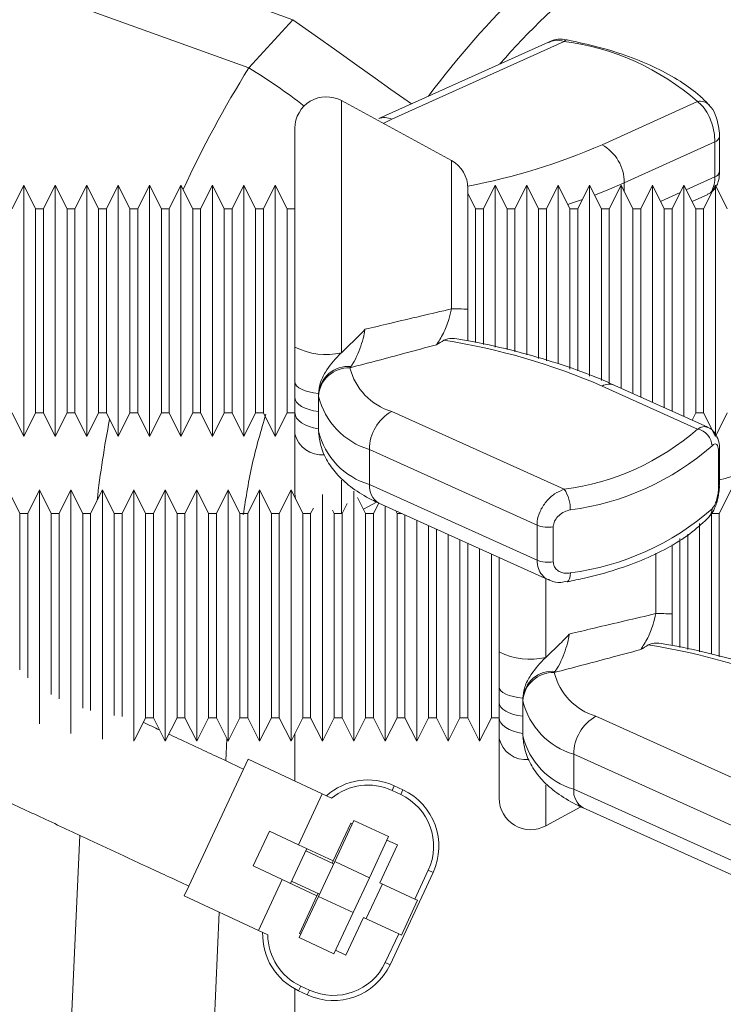
# Model space of a CAD drawing. Units: millimetres. Extents: x 0 to 8400, y 0 to 5940.
# Drawn here: x 3745 to 3790, y 3653 to 3716 of the extents above; entities that cross this region are included whole.
import ezdxf

# ---------------------------------------------------------------- set-up
doc = ezdxf.new("R2010")
doc.units = ezdxf.units.MM
doc.linetypes.add('SLD-Solid', pattern=[0])
doc.layers.add('ACO_DRAINAGE', color=7, linetype='SLD-Solid')

# ---------------------------------------------------------------- blocks, each defined once
blk = doc.blocks.new('ACO - 32946 32948 - FRONT')
at = {"layer": 'ACO_DRAINAGE', "linetype": 'SLD-Solid', "lineweight": 18}
for p, q in [((574.57, 1170.872), (543.8, 1182)), ((555.795, 1181.75), (577.369, 1173.948)), ((574.57, 1170.872), (577.369, 1173.948)), ((578.784, 1172.941), (577.369, 1173.948)), ((580.156, 1171.965), (578.784, 1172.941)), ((593.635, 1172.527), (582.832, 1167.647)), ((594.633, 1172.568), (583.656, 1167.609)), ((581.443, 1171.049), (580.156, 1171.965)), ((582.606, 1170.221), (581.443, 1171.049)), ((583.611, 1169.507), (582.606, 1170.221)), ((584.425, 1168.927), (583.611, 1169.507)), ((587.458, 1164.974), (580.458, 1168.793)), ((580.458, 1168.793), (580.458, 1152.744)), ((584.907, 1168.584), (584.425, 1168.927)), ((597.042, 1165.989), (603.119, 1168.734)), ((583.656, 1167.609), (583.116, 1167.342)), ((577.5, 1153.093), (577.5, 1167.037)), ((604.511, 1164.258), (604.511, 1166.489)), ((604.218, 1166.169), (598.456, 1163.566)), ((604.218, 1163.939), (604.218, 1166.169)), ((587.458, 1155.533), (587.458, 1164.974)), ((602.395, 1163.115), (604.218, 1163.939)), ((560.25, 1163.406), (559.5, 1161.906)), ((561, 1161.906), (560.25, 1163.406)), ((560.25, 1157.341), (560.25, 1163.406)), ((562.25, 1163.406), (561.5, 1161.906)), ((563, 1161.906), (562.25, 1163.406)), ((562.25, 1157.341), (562.25, 1163.406)), ((564.25, 1163.406), (563.5, 1161.906)), ((565, 1161.906), (564.25, 1163.406)), ((564.25, 1157.341), (564.25, 1163.406)), ((566.25, 1163.406), (565.5, 1161.906)), ((567, 1161.906), (566.25, 1163.406)), ((566.25, 1157.341), (566.25, 1163.406)), ((568.25, 1163.406), (567.5, 1161.906)), ((569, 1161.906), (568.25, 1163.406)), ((568.25, 1157.341), (568.25, 1163.406)), ((570.25, 1163.406), (569.5, 1161.906)), ((571, 1161.906), (570.25, 1163.406)), ((570.25, 1157.341), (570.25, 1163.406)), ((572.25, 1163.406), (571.5, 1161.906)), ((573, 1161.906), (572.25, 1163.406)), ((572.25, 1157.341), (572.25, 1163.406)), ((574.25, 1163.406), (573.5, 1161.906)), ((575, 1161.906), (574.25, 1163.406)), ((574.25, 1157.341), (574.25, 1163.406)), ((576.25, 1163.406), (575.5, 1161.906)), ((577, 1161.906), (576.25, 1163.406)), ((576.25, 1157.341), (576.25, 1163.406)), ((588.5, 1163.219), (588.5, 1155.51)), ((590.25, 1163.406), (589.5, 1161.906)), ((591, 1161.906), (590.25, 1163.406)), ((590.25, 1157.341), (590.25, 1163.406)), ((592.25, 1163.406), (591.5, 1161.906)), ((593, 1161.906), (592.25, 1163.406)), ((592.25, 1157.341), (592.25, 1163.406)), ((594.25, 1163.406), (593.5, 1161.906)), ((595, 1161.906), (594.25, 1163.406)), ((594.25, 1157.341), (594.25, 1163.406)), ((596.25, 1163.406), (595.5, 1161.906)), ((597, 1161.906), (596.25, 1163.406)), ((596.25, 1157.341), (596.25, 1163.406)), ((597.367, 1163.098), (596.562, 1162.781)), ((598.456, 1163.566), (597.367, 1163.098)), ((598.25, 1163.406), (597.5, 1161.906)), ((599, 1161.906), (598.25, 1163.406)), ((598.25, 1157.341), (598.25, 1163.406)), ((598.456, 1163.566), (598.456, 1162.994)), ((600.25, 1163.406), (599.5, 1161.906)), ((601, 1161.906), (600.25, 1163.406)), ((600.25, 1157.341), (600.25, 1163.406)), ((602.25, 1163.406), (601.5, 1161.906)), ((603, 1161.906), (602.25, 1163.406)), ((602.25, 1157.341), (602.25, 1163.406)), ((604.25, 1163.406), (603.5, 1161.906)), ((605, 1161.906), (604.25, 1163.406)), ((604.25, 1157.341), (604.25, 1163.406)), ((589, 1161.906), (588.5, 1162.906)), ((595.797, 1162.499), (595.041, 1162.239)), ((600.764, 1162.378), (602.02, 1162.946)), ((602.769, 1162.367), (603.768, 1162.818)), ((561.5, 1161.906), (561, 1161.906)), ((561, 1156.978), (561, 1161.906)), ((561.5, 1161.906), (561.5, 1148.906)), ((563.5, 1161.906), (563, 1161.906)), ((563, 1156.978), (563, 1161.906)), ((563.5, 1161.906), (563.5, 1148.906)), ((565.5, 1161.906), (565, 1161.906)), ((565, 1156.978), (565, 1161.906)), ((565.5, 1161.906), (565.5, 1148.906)), ((567.5, 1161.906), (567, 1161.906)), ((567, 1156.978), (567, 1161.906)), ((567.5, 1161.906), (567.5, 1148.906)), ((569.5, 1161.906), (569, 1161.906)), ((569, 1156.978), (569, 1161.906)), ((569.5, 1161.906), (569.5, 1148.906)), ((571.5, 1161.906), (571, 1161.906)), ((571, 1156.978), (571, 1161.906)), ((571.5, 1161.906), (571.5, 1148.906)), ((573.5, 1161.906), (573, 1161.906)), ((573, 1156.978), (573, 1161.906)), ((573.5, 1161.906), (573.5, 1148.906)), ((575.5, 1161.906), (575, 1161.906)), ((575, 1156.978), (575, 1161.906)), ((575.5, 1161.906), (575.5, 1148.906)), ((577.5, 1161.906), (577, 1161.906)), ((577, 1156.978), (577, 1161.906)), ((589.5, 1161.906), (589, 1161.906)), ((589, 1156.978), (589, 1161.906)), ((589.5, 1161.906), (589.5, 1153.255)), ((591.5, 1161.906), (591, 1161.906)), ((591, 1156.978), (591, 1161.906)), ((591.5, 1161.906), (591.5, 1152.792)), ((593.5, 1161.906), (593, 1161.906)), ((593, 1156.978), (593, 1161.906)), ((593.5, 1161.906), (593.5, 1152.225)), ((595.041, 1162.239), (594.863, 1162.18)), ((595.5, 1161.906), (595, 1161.906)), ((595, 1156.978), (595, 1161.906)), ((595.5, 1161.906), (595.5, 1151.59)), ((597.5, 1161.906), (597, 1161.906)), ((597, 1156.978), (597, 1161.906)), ((597.5, 1161.906), (597.5, 1150.722)), ((599.5, 1161.906), (599, 1161.906)), ((599, 1156.978), (599, 1161.906)), ((599.5, 1161.906), (599.5, 1149.921)), ((601.5, 1161.906), (601, 1161.906)), ((601, 1156.978), (601, 1161.906)), ((601.5, 1161.906), (601.5, 1149.018)), ((603.5, 1161.906), (603, 1161.906)), ((603, 1156.978), (603, 1161.906)), ((603.5, 1161.906), (603.5, 1148.906)), ((560.25, 1147.406), (560.25, 1157.341)), ((561, 1148.906), (561, 1156.978)), ((562.25, 1147.406), (562.25, 1157.341)), ((563, 1148.906), (563, 1156.978)), ((564.25, 1147.406), (564.25, 1157.341)), ((565, 1148.906), (565, 1156.978)), ((566.25, 1147.406), (566.25, 1157.341)), ((567, 1148.906), (567, 1156.978)), ((568.25, 1147.406), (568.25, 1157.341)), ((569, 1148.906), (569, 1156.978)), ((570.25, 1147.406), (570.25, 1157.341)), ((571, 1148.906), (571, 1156.978)), ((572.25, 1147.406), (572.25, 1157.341)), ((573, 1148.906), (573, 1156.978)), ((574.25, 1147.406), (574.25, 1157.341)), ((575, 1148.906), (575, 1156.978)), ((576.25, 1147.406), (576.25, 1157.341)), ((577, 1148.906), (577, 1156.978)), ((589, 1153.382), (589, 1156.978)), ((590.25, 1153.091), (590.25, 1157.341)), ((591, 1152.944), (591, 1156.978)), ((592.25, 1152.606), (592.25, 1157.341)), ((593, 1152.381), (593, 1156.978)), ((594.25, 1152.045), (594.25, 1157.341)), ((595, 1151.702), (595, 1156.978)), ((596.25, 1151.249), (596.25, 1157.341)), ((597, 1150.978), (597, 1156.978)), ((598.25, 1150.486), (598.25, 1157.341)), ((599, 1150.147), (599, 1156.978)), ((600.25, 1149.582), (600.25, 1157.341)), ((601, 1149.244), (601, 1156.978)), ((602.25, 1148.679), (602.25, 1157.341)), ((603, 1148.906), (603, 1156.978)), ((604.25, 1147.406), (604.25, 1157.341)), ((581.057, 1151.857), (581.004, 1151.781)), ((577.5, 1149.874), (577.5, 1150.866)), ((577.5, 1150.866), (577.527, 1150.744)), ((577.527, 1150.744), (577.608, 1150.626)), ((577.608, 1150.626), (577.739, 1150.514)), ((603.119, 1147.876), (597.042, 1150.621)), ((603.766, 1147.994), (597.865, 1150.66)), ((577.739, 1150.514), (577.919, 1150.412)), ((577.919, 1150.412), (578.141, 1150.322)), ((578.141, 1150.322), (578.4, 1150.247)), ((578.4, 1150.247), (578.689, 1150.188)), ((578.689, 1150.188), (579, 1150.148)), ((579, 1150.12), (579, 1150.148)), ((579, 1150.12), (579, 1148.999)), ((579.005, 1149.971), (579, 1150.12)), ((577.5, 1148.926), (577.5, 1149.874)), ((577.5, 1149.874), (577.527, 1149.726)), ((577.527, 1149.726), (577.608, 1149.582)), ((577.608, 1149.582), (577.739, 1149.445)), ((577.739, 1149.445), (577.919, 1149.321)), ((577.919, 1149.321), (578.141, 1149.211)), ((559.5, 1148.906), (560.25, 1147.406)), ((560.25, 1147.406), (561, 1148.906)), ((561, 1148.906), (561.5, 1148.906)), ((561.5, 1148.906), (562.25, 1147.406)), ((562.25, 1147.406), (563, 1148.906)), ((563, 1148.906), (563.5, 1148.906)), ((563.5, 1148.906), (564.25, 1147.406)), ((564.25, 1147.406), (565, 1148.906)), ((565, 1148.906), (565.5, 1148.906)), ((565.5, 1148.906), (566.25, 1147.406)), ((566.25, 1147.406), (567, 1148.906)), ((567, 1148.906), (567.5, 1148.906)), ((567.5, 1148.906), (568.25, 1147.406)), ((568.25, 1147.406), (569, 1148.906)), ((569, 1148.906), (569.5, 1148.906)), ((569.5, 1148.906), (570.25, 1147.406)), ((570.25, 1147.406), (571, 1148.906)), ((571, 1148.906), (571.5, 1148.906)), ((571.5, 1148.906), (572.25, 1147.406)), ((572.25, 1147.406), (573, 1148.906)), ((573, 1148.906), (573.5, 1148.906)), ((573.5, 1148.906), (574.25, 1147.406)), ((574.25, 1147.406), (575, 1148.906)), ((575, 1148.906), (575.5, 1148.906)), ((575.5, 1148.906), (576.25, 1147.406)), ((576.25, 1147.406), (577, 1148.906)), ((577, 1148.906), (577.5, 1148.906)), ((577.5, 1148.926), (577.5, 1148.906)), ((577.5, 1148.926), (577.527, 1148.752)), ((577.527, 1148.752), (577.608, 1148.583)), ((578.141, 1149.211), (578.4, 1149.119)), ((578.4, 1149.119), (578.689, 1149.048)), ((578.689, 1149.048), (579, 1148.999)), ((579, 1148.999), (579, 1147.878)), ((583.656, 1149.002), (594.633, 1144.043)), ((602.769, 1148.444), (603, 1148.906)), ((603, 1148.906), (603.5, 1148.906)), ((603.5, 1148.906), (604.25, 1147.406)), ((604.25, 1147.406), (605, 1148.906)), ((577.608, 1148.583), (577.739, 1148.423)), ((577.739, 1148.423), (577.919, 1148.277)), ((577.919, 1148.277), (578.141, 1148.149)), ((578.141, 1148.149), (578.4, 1148.042)), ((578.4, 1148.042), (578.689, 1147.958)), ((577.5, 1143.775), (577.5, 1147.587)), ((578.689, 1147.958), (579, 1147.901)), ((579, 1147.878), (579.005, 1147.74)), ((592.904, 1141.762), (582.241, 1146.579)), ((582.241, 1146.579), (582.241, 1144.349)), ((604.456, 1144.176), (604.456, 1146.406)), ((604.511, 1144.323), (604.511, 1146.554)), ((580.458, 1144.616), (580.458, 1142.5)), ((582.241, 1144.349), (592.904, 1139.532)), ((560, 1142.5), (559.25, 1144)), ((561.25, 1144), (560.5, 1142.5)), ((562, 1142.5), (561.25, 1144)), ((561.25, 1137.935), (561.25, 1144)), ((563.25, 1144), (562.5, 1142.5)), ((564, 1142.5), (563.25, 1144)), ((563.25, 1137.935), (563.25, 1144)), ((565.25, 1144), (564.5, 1142.5)), ((566, 1142.5), (565.25, 1144)), ((565.25, 1137.935), (565.25, 1144)), ((567.25, 1144), (566.5, 1142.5)), ((568, 1142.5), (567.25, 1144)), ((567.25, 1137.935), (567.25, 1144)), ((569.25, 1144), (568.5, 1142.5)), ((570, 1142.5), (569.25, 1144)), ((569.25, 1137.935), (569.25, 1144)), ((571.25, 1144), (570.5, 1142.5)), ((572, 1142.5), (571.25, 1144)), ((571.25, 1137.935), (571.25, 1144)), ((573.25, 1144), (572.5, 1142.5)), ((574, 1142.5), (573.25, 1144)), ((573.25, 1137.935), (573.25, 1144)), ((575.25, 1144), (574.5, 1142.5)), ((576, 1142.5), (575.25, 1144)), ((575.25, 1137.935), (575.25, 1144)), ((577.25, 1144), (576.5, 1142.5)), ((578, 1142.5), (577.25, 1144)), ((577.25, 1137.935), (577.25, 1144)), ((577.5, 1143.775), (577.527, 1143.445)), ((579.25, 1137.935), (579.25, 1143.711)), ((581.25, 1137.935), (581.25, 1143.917)), ((605.25, 1144), (604.5, 1142.5)), ((580.817, 1143.135), (580.5, 1142.5)), ((582, 1142.5), (581.486, 1143.528)), ((581.858, 1142.783), (582.686, 1143.235)), ((582.832, 1143.165), (582.5, 1142.5)), ((582.832, 1143.165), (593.634, 1138.285)), ((560.5, 1142.5), (560, 1142.5)), ((560, 1137.572), (560, 1142.5)), ((560.5, 1142.5), (560.5, 1132.031)), ((562.5, 1142.5), (562, 1142.5)), ((562, 1137.572), (562, 1142.5)), ((562.5, 1142.5), (562.5, 1130.711)), ((564.5, 1142.5), (564, 1142.5)), ((564, 1137.572), (564, 1142.5)), ((564.5, 1142.5), (564.5, 1129.964)), ((566.5, 1142.5), (566, 1142.5)), ((566, 1137.572), (566, 1142.5)), ((566.5, 1142.5), (566.5, 1129.58)), ((568.5, 1142.5), (568, 1142.5)), ((568, 1137.572), (568, 1142.5)), ((568.5, 1142.5), (568.5, 1129.5)), ((570.5, 1142.5), (570, 1142.5)), ((570, 1137.572), (570, 1142.5)), ((570.5, 1142.5), (570.5, 1129.5)), ((572.5, 1142.5), (572, 1142.5)), ((572, 1137.572), (572, 1142.5)), ((572.5, 1142.5), (572.5, 1129.5)), ((574.5, 1142.5), (574, 1142.5)), ((574, 1137.572), (574, 1142.5)), ((574.5, 1142.5), (574.5, 1129.5)), ((576.5, 1142.5), (576, 1142.5)), ((576, 1137.572), (576, 1142.5)), ((576.5, 1142.5), (576.5, 1129.5)), ((578.5, 1142.5), (578, 1142.5)), ((578, 1137.572), (578, 1142.5)), ((578.676, 1142.853), (578.5, 1142.5)), ((578.5, 1142.5), (578.5, 1129.5)), ((580, 1142.5), (579.897, 1142.705)), ((580.5, 1142.5), (580, 1142.5)), ((580, 1137.572), (580, 1142.5)), ((580.5, 1142.5), (580.5, 1129.5)), ((582.5, 1142.5), (582, 1142.5)), ((582, 1137.572), (582, 1142.5)), ((582.5, 1142.5), (582.5, 1129.5)), ((583.25, 1137.935), (583.25, 1142.976)), ((584, 1142.5), (583.911, 1142.677)), ((584.304, 1142.5), (584, 1142.5)), ((584, 1137.572), (584, 1142.5)), ((584.5, 1142.411), (584.5, 1129.5)), ((604.5, 1142.5), (604, 1142.5)), ((604, 1137.572), (604, 1142.5)), ((604.5, 1142.5), (604.5, 1133.386)), ((585.25, 1137.935), (585.25, 1142.073)), ((603.25, 1137.935), (603.25, 1141.866)), ((586, 1137.572), (586, 1141.734)), ((586.5, 1141.508), (586.5, 1129.5)), ((587.25, 1137.935), (587.25, 1141.169)), ((592.904, 1139.532), (592.904, 1141.762)), ((593.938, 1141.654), (593.938, 1139.424)), ((602.5, 1141.19), (602.5, 1133.849)), ((588, 1137.572), (588, 1140.83)), ((588.5, 1140.604), (588.5, 1129.5)), ((601.5, 1140.514), (601.5, 1136.104)), ((602, 1137.572), (602, 1140.912)), ((589.25, 1137.935), (589.25, 1140.266)), ((590, 1137.572), (590, 1139.927)), ((600.458, 1136.127), (600.458, 1139.984)), ((590.5, 1133.687), (590.5, 1139.701)), ((595.024, 1138.72), (595.016, 1138.554)), ((593.458, 1138.365), (593.458, 1133.338)), ((594.85, 1138.163), (594.824, 1138.155)), ((594.909, 1138.211), (594.85, 1138.163)), ((594.958, 1138.295), (594.909, 1138.211)), ((594.994, 1138.41), (594.958, 1138.295)), ((595.016, 1138.554), (594.994, 1138.41)), ((560, 1132.55), (560, 1137.572)), ((561.25, 1129.102), (561.25, 1137.935)), ((562, 1130.971), (562, 1137.572)), ((563.25, 1128.488), (563.25, 1137.935)), ((564, 1130.113), (564, 1137.572)), ((565.25, 1128.122), (565.25, 1137.935)), ((566, 1129.645), (566, 1137.572)), ((567.25, 1128), (567.25, 1137.935)), ((568, 1129.5), (568, 1137.572)), ((569.25, 1128), (569.25, 1137.935)), ((570, 1129.5), (570, 1137.572)), ((571.25, 1128), (571.25, 1137.935)), ((572, 1129.5), (572, 1137.572)), ((573.25, 1128), (573.25, 1137.935)), ((574, 1129.5), (574, 1137.572)), ((575.25, 1128), (575.25, 1137.935)), ((576, 1129.5), (576, 1137.572)), ((577.25, 1128), (577.25, 1137.935)), ((578, 1129.5), (578, 1137.572)), ((579.25, 1128), (579.25, 1137.935)), ((580, 1129.5), (580, 1137.572)), ((581.25, 1128), (581.25, 1137.935)), ((582, 1129.5), (582, 1137.572)), ((583.25, 1128), (583.25, 1137.935)), ((584, 1129.5), (584, 1137.572)), ((585.25, 1128), (585.25, 1137.935)), ((586, 1129.5), (586, 1137.572)), ((587.25, 1128), (587.25, 1137.935)), ((588, 1129.5), (588, 1137.572)), ((589.25, 1128), (589.25, 1137.935)), ((590, 1129.5), (590, 1137.572)), ((602, 1133.976), (602, 1137.572)), ((603.25, 1133.685), (603.25, 1137.935)), ((604, 1133.538), (604, 1137.572)), ((594.057, 1132.451), (594.004, 1132.375)), ((590.5, 1130.468), (590.5, 1131.46)), ((590.5, 1131.46), (590.527, 1131.338)), ((590.527, 1131.338), (590.608, 1131.22)), ((590.608, 1131.22), (590.739, 1131.108)), ((590.739, 1131.108), (590.919, 1131.006)), ((590.919, 1131.006), (591.141, 1130.916)), ((591.141, 1130.916), (591.4, 1130.841)), ((591.4, 1130.841), (591.689, 1130.782)), ((591.689, 1130.782), (592, 1130.742)), ((592, 1130.714), (592, 1130.742)), ((592, 1130.714), (592, 1129.593)), ((592.005, 1130.565), (592, 1130.714)), ((590.5, 1129.52), (590.5, 1130.468)), ((590.5, 1130.468), (590.527, 1130.32)), ((590.527, 1130.32), (590.608, 1130.176)), ((590.608, 1130.176), (590.739, 1130.039)), ((590.739, 1130.039), (590.919, 1129.915)), ((590.919, 1129.915), (591.141, 1129.805)), ((567.283, 1128.067), (568, 1129.5)), ((568, 1129.5), (568.5, 1129.5)), ((568.5, 1129.5), (569.25, 1128)), ((569.25, 1128), (570, 1129.5)), ((570, 1129.5), (570.5, 1129.5)), ((570.5, 1129.5), (571.25, 1128)), ((571.25, 1128), (572, 1129.5)), ((572, 1129.5), (572.5, 1129.5)), ((572.5, 1129.5), (573.25, 1128)), ((573.25, 1128), (574, 1129.5)), ((574, 1129.5), (574.5, 1129.5)), ((574.5, 1129.5), (575.25, 1128)), ((575.25, 1128), (576, 1129.5)), ((576, 1129.5), (576.5, 1129.5)), ((576.5, 1129.5), (577.25, 1128)), ((577.25, 1128), (578, 1129.5)), ((578, 1129.5), (578.5, 1129.5)), ((578.5, 1129.5), (579.25, 1128)), ((579.25, 1128), (580, 1129.5)), ((580, 1129.5), (580.5, 1129.5)), ((580.5, 1129.5), (581.25, 1128)), ((581.25, 1128), (582, 1129.5)), ((582, 1129.5), (582.5, 1129.5)), ((582.5, 1129.5), (583.25, 1128)), ((583.25, 1128), (584, 1129.5)), ((584, 1129.5), (584.5, 1129.5)), ((584.5, 1129.5), (585.25, 1128)), ((585.25, 1128), (586, 1129.5)), ((586, 1129.5), (586.5, 1129.5)), ((586.5, 1129.5), (587.25, 1128)), ((587.25, 1128), (588, 1129.5)), ((588, 1129.5), (588.5, 1129.5)), ((588.5, 1129.5), (589.25, 1128)), ((589.25, 1128), (590, 1129.5)), ((590, 1129.5), (590.5, 1129.5)), ((590.5, 1129.52), (590.5, 1129.5)), ((590.5, 1129.52), (590.527, 1129.346)), ((590.527, 1129.346), (590.608, 1129.177)), ((591.141, 1129.805), (591.4, 1129.713)), ((591.4, 1129.713), (591.689, 1129.642)), ((591.689, 1129.642), (592, 1129.593)), ((592, 1129.593), (592, 1128.472)), ((596.656, 1129.596), (607.633, 1124.637)), ((590.608, 1129.177), (590.739, 1129.018)), ((590.739, 1129.018), (590.919, 1128.872)), ((590.919, 1128.872), (591.141, 1128.743)), ((591.141, 1128.743), (591.4, 1128.636)), ((591.4, 1128.636), (591.689, 1128.552)), ((573.17, 1128.16), (573.107, 1126.754)), ((577.5, 1125.462), (577.5, 1128.5)), ((590.5, 1124.369), (590.5, 1128.181)), ((591.689, 1128.552), (592, 1128.495)), ((592, 1128.472), (592.005, 1128.334)), ((574.516, 1126.853), (574.226, 1126.232)), ((574.516, 1126.853), (579.235, 1124.653)), ((605.904, 1122.356), (595.241, 1127.173)), ((595.241, 1127.173), (595.241, 1124.943)), ((574.226, 1126.232), (570.748, 1118.774)), ((583.678, 1124.865), (583.818, 1125.164)), ((584.231, 1124.607), (583.678, 1124.865)), ((584.37, 1124.906), (583.818, 1125.164)), ((584.231, 1124.607), (584.37, 1124.906)), ((593.458, 1125.21), (593.458, 1122.613)), ((595.241, 1124.943), (605.904, 1120.126)), ((579.235, 1124.653), (577.722, 1121.408)), ((579.235, 1124.653), (579.831, 1124.375)), ((593.458, 1122.613), (595.686, 1123.829)), ((595.832, 1123.759), (606.634, 1118.879)), ((580.029, 1120.341), (581.249, 1122.958)), ((581.249, 1122.958), (583.459, 1121.927)), ((581.055, 1122.778), (579.935, 1120.376)), ((581.146, 1122.736), (581.055, 1122.778)), ((563.289, 1110.326), (563.811, 1122.009)), ((574.845, 1120.059), (575.875, 1122.269)), ((575.875, 1122.269), (577.722, 1121.408)), ((583.459, 1121.927), (582.239, 1119.311)), ((584.019, 1121.396), (583.356, 1121.705)), ((577.221, 1118.951), (578.251, 1121.161)), ((577.722, 1121.408), (579.935, 1120.376)), ((582.899, 1118.994), (584.019, 1121.396)), ((578.187, 1121.023), (579.961, 1120.195)), ((576.691, 1119.198), (574.845, 1120.059)), ((578.991, 1118.115), (580.029, 1120.341)), ((579.935, 1120.376), (579.87, 1120.237)), ((582.239, 1119.311), (580.029, 1120.341)), ((576.691, 1119.198), (575.178, 1115.952)), ((576.691, 1119.198), (578.904, 1118.166)), ((582.239, 1119.311), (581.201, 1117.085)), ((583.55, 1113.772), (586.287, 1119.641)), ((585.135, 1117.951), (585.988, 1119.78)), ((585.988, 1119.78), (586.287, 1119.641)), ((570.748, 1118.774), (570.459, 1118.153)), ((577.285, 1119.089), (579.059, 1118.261)), ((582.042, 1116.703), (583.072, 1118.913)), ((582.899, 1118.994), (585.135, 1117.951)), ((570.459, 1118.153), (575.178, 1115.952)), ((577.771, 1115.499), (578.991, 1118.115)), ((578.904, 1118.166), (577.784, 1115.763)), ((578.969, 1118.304), (578.904, 1118.166)), ((578.991, 1118.115), (581.201, 1117.085)), ((585.308, 1117.87), (585.135, 1117.951)), ((584.278, 1115.66), (585.308, 1117.87)), ((572.677, 1117.119), (572.266, 1107.916)), ((581.201, 1117.085), (579.981, 1114.469)), ((580.748, 1114.381), (581.868, 1116.784)), ((581.868, 1116.784), (584.104, 1115.741)), ((575.178, 1115.952), (575.774, 1115.674)), ((579.981, 1114.469), (577.771, 1115.499)), ((577.784, 1115.763), (577.875, 1115.721)), ((583.251, 1113.912), (584.104, 1115.741)), ((584.104, 1115.741), (584.278, 1115.66)), ((580.085, 1114.69), (580.748, 1114.381)), ((583.251, 1113.912), (583.55, 1113.772)), ((577.871, 1112.412), (577.732, 1112.113)), ((577.871, 1112.412), (578.424, 1112.155)), ((577.5, 998.995), (577.5, 1112.231)), ((577.732, 1112.113), (578.284, 1111.856)), ((578.424, 1112.155), (578.284, 1111.856))]:
    blk.add_line(p, q, dxfattribs=at)
for centre, radius, start, end in [((630, 1136.5), 54.746, 124.25429, 143.47961), ((630, 1136.5), 52.5, 120.36604, 138.73058), ((594.806, 1172.449), 0.21, 85.81938, 145.3813), ((592.562, 1156.674), 16.028, 48.80304, 82.57387), ((555.045, 1138.769), 37.575, 52.17912, 58.69134), ((579.5, 1167.037), 2, 61.38954, 180), ((603.298, 1167.98), 0.776, 45.02188, 103.34998), ((583.203, 1166.751), 0.969, 62.16718, 112.51189), ((604.112, 1166.56), 0.405, 285.22761, 350.22659), ((581.29, 1201.85), 39.167, 280.60033, 293.71306), ((595.672, 1163.565), 2.784, 0.01558, 60.5219), ((586.5, 1163.219), 2, 0, 61.38954), ((604.111, 1164.331), 0.407, 285.31584, 349.64886), ((587.641, 1140.473), 15.061, 86.73114, 90.698), ((579.464, 1157.027), 4.398, 243.47411, 283.05954), ((580.622, 1112.772), 41.258, 66.54786, 81.12938), ((580.886, 1149.974), 1.891, 84.79713, 175.55874), ((580.931, 1149.852), 1.93, 87.83965, 176.48194), ((584.74, 1152.692), 3.846, 193.70601, 253.61978), ((597.494, 1149.764), 0.969, 67.50366, 117.83156), ((583.565, 1151.083), 4.694, 193.70567, 253.62008), ((585.026, 1146.578), 2.784, 119.47823, 179.98437), ((579.196, 1147.974), 1.74, 192.86687, 276.19456), ((583.565, 1148.853), 4.694, 193.70567, 253.62008), ((592.562, 1159.936), 16.028, 277.42605, 311.19699), ((602.897, 1146.754), 1.144, 2.67837, 78.82296), ((592.822, 1159.622), 17.03, 277.42648, 311.19655), ((604.273, 1146.558), 0.238, 320.29248, 358.27341), ((595.33, 1179.684), 36.223, 284.6826, 293.96335), ((583.473, 1144.224), 1.237, 174.21032, 238.83869), ((604.274, 1144.327), 0.238, 320.27755, 358.9533), ((592.84, 1142.795), 2.184, 358.40938, 34.82286), ((592.822, 1155.608), 17.03, 277.42662, 311.19649), ((603.311, 1142.777), 0.728, 317.42496, 1.22952), ((593.614, 1143.561), 1.934, 248.47468, 279.6429), ((593.614, 1141.331), 1.934, 248.47468, 279.6429), ((600.641, 1121.067), 15.062, 86.73124, 90.69798), ((592.464, 1137.622), 4.398, 243.4745, 283.05915), ((593.622, 1093.366), 41.258, 66.54785, 81.12939), ((593.886, 1130.568), 1.891, 84.79787, 175.55882), ((593.931, 1130.446), 1.93, 87.84061, 176.48122), ((597.74, 1133.286), 3.846, 193.70665, 253.61963), ((596.565, 1131.677), 4.695, 193.70676, 253.61965), ((598.026, 1127.172), 2.784, 119.47664, 179.9858), ((592.196, 1128.568), 1.74, 192.86704, 276.19524), ((596.565, 1129.447), 4.695, 193.70679, 253.61949), ((582.143, 1121.573), 3.962, 65, 131.77727), ((582.143, 1121.573), 3.632, 65, 129.52457), ((582.695, 1121.315), 3.962, 335, 65), ((596.473, 1124.818), 1.237, 174.20731, 238.83968), ((582.695, 1121.315), 3.632, 335, 65), ((592.5, 1124.369), 2, 180, 298.61046), ((579.406, 1115.704), 3.962, 178.22273, 245), ((579.406, 1115.704), 3.632, 180.47543, 245), ((579.959, 1115.447), 3.962, 245, 335), ((579.959, 1115.447), 3.632, 245, 335)]:
    blk.add_arc(centre, radius, start, end, dxfattribs=at)
for start_param, end_param in [(1.355552, 1.490277), (1.725754, 1.805692)]:
    blk.add_ellipse((629.832, 1136.035), major_axis=(22.24, 61.496), ratio=0.998907, start_param=start_param, end_param=end_param, dxfattribs=at)
for points, knots in [([(594.633, 1172.568), (594.424, 1172.613), (594.065, 1172.69), (593.769, 1172.557), (593.646, 1172.501)], [0, 0, 0, 0, 0.584811, 1, 1, 1, 1]), ([(594.82, 1172.642), (594.757, 1172.658), (594.432, 1172.739), (593.999, 1172.707), (593.709, 1172.539), (593.648, 1172.504)], [0, 0, 0, 0, 0.15946, 0.824079, 1, 1, 1, 1]), ([(603.848, 1168.527), (603.663, 1168.712), (603.133, 1169.244), (602.044, 1170.044), (600.52, 1170.891), (598.764, 1171.621), (596.862, 1172.224), (595.488, 1172.516), (594.821, 1172.658)], [0, 0, 0, 0, 0.097062, 0.278822, 0.462042, 0.645329, 0.827861, 1, 1, 1, 1]), ([(604.218, 1166.169), (604.208, 1166.363), (604.188, 1166.746), (604.03, 1167.363), (603.789, 1167.944), (603.474, 1168.44), (603.234, 1168.639), (603.119, 1168.734)], [0, 0, 0, 0, 0.1966502, 0.3901307, 0.5883488, 0.801905, 1, 1, 1, 1]), ([(604.507, 1166.491), (604.508, 1166.52), (604.516, 1166.73), (604.459, 1167.177), (604.293, 1167.802), (604.101, 1168.26), (603.884, 1168.466), (603.832, 1168.516)], [0, 0, 0, 0, 0.040177, 0.295668, 0.563903, 0.89515, 1, 1, 1, 1]), ([(603.757, 1162.845), (603.792, 1162.851), (603.943, 1162.881), (604.112, 1163.181), (604.21, 1163.587), (604.216, 1163.864), (604.218, 1163.939)], [0, 0, 0, 0, 0.115729, 0.503501, 0.864883, 1, 1, 1, 1]), ([(603.777, 1162.828), (603.889, 1162.893), (604.106, 1163.018), (604.323, 1163.322), (604.462, 1163.686), (604.517, 1163.995), (604.505, 1164.218), (604.503, 1164.265)], [0, 0, 0, 0, 0.216709, 0.4186226, 0.6318476, 0.9216995, 1, 1, 1, 1]), ([(570.748, 1118.774), (570.271, 1118.996), (569.329, 1119.436), (567.934, 1120.086), (566.312, 1120.843), (564.191, 1121.832), (561.558, 1123.06), (558.426, 1124.52), (554.804, 1126.209), (550.341, 1128.29), (544.984, 1130.788), (538.767, 1133.687), (532.18, 1136.759), (525.428, 1139.907), (518.687, 1143.05), (511.74, 1146.29), (504.717, 1149.565), (497.803, 1152.789), (491.241, 1155.849), (486.116, 1158.238), (483.451, 1159.481), (482.586, 1159.885)], [0, 0, 0, 0, 0.014955, 0.029542, 0.047663, 0.076807, 0.115048, 0.150879, 0.19362, 0.244479, 0.304632, 0.373192, 0.448296, 0.516611, 0.587691, 0.660944, 0.736019, 0.812523, 0.888997, 0.96399, 1, 1, 1, 1]), ([(581.958, 1154.233), (582.483, 1154.358), (584.323, 1154.797), (586.152, 1155.226), (587.458, 1155.533)], [0, 0, 0, 0, 0.285758, 1, 1, 1, 1]), ([(586.5, 1153.246), (586.649, 1153.471), (586.923, 1153.885), (587.262, 1154.714), (587.403, 1155.303), (587.458, 1155.533)], [0, 0, 0, 0, 0.422383, 0.774142, 1, 1, 1, 1]), ([(588.5, 1155.51), (588.5, 1155.078), (588.5, 1154.354), (588.5, 1153.752), (588.5, 1153.509)], [0, 0, 0, 0, 0.596429, 1, 1, 1, 1]), ([(580.458, 1152.744), (580.685, 1152.963), (581.192, 1153.452), (581.7, 1153.936), (581.956, 1154.231), (581.958, 1154.233)], [0, 0, 0, 0, 0.446171, 0.995939, 1, 1, 1, 1]), ([(581.958, 1154.233), (581.943, 1154.145), (581.889, 1153.83), (581.739, 1153.273), (581.491, 1152.611), (581.252, 1152.144), (581.1, 1151.92), (581.057, 1151.857)], [0, 0, 0, 0, 0.084036, 0.301147, 0.562404, 0.875956, 1, 1, 1, 1]), ([(577.5, 1150.866), (577.5, 1150.874), (577.5, 1150.919), (577.5, 1151.309), (577.5, 1152.041), (577.5, 1152.737), (577.5, 1153.093)], [0, 0, 0, 0, 0.011997, 0.063935, 0.52159, 1, 1, 1, 1]), ([(586.5, 1153.246), (585.831, 1153.065), (584.006, 1152.571), (582.168, 1152.087), (581.004, 1151.781)], [0, 0, 0, 0, 0.366578, 1, 1, 1, 1]), ([(586.984, 1153.536), (586.826, 1153.441), (586.665, 1153.344), (586.502, 1153.247), (586.5, 1153.246)], [0, 0, 0, 0, 0.985392, 1, 1, 1, 1]), ([(587.795, 1153.632), (587.6, 1153.651), (587.319, 1153.678), (587.062, 1153.569), (586.984, 1153.536)], [0, 0, 0, 0, 0.694748, 1, 1, 1, 1]), ([(597.865, 1150.66), (597.466, 1150.834), (596.305, 1151.341), (594.227, 1152.089), (591.592, 1152.849), (589.421, 1153.349), (588.128, 1153.577), (587.795, 1153.636)], [0, 0, 0, 0, 0.1359297, 0.3951354, 0.653414, 0.9108104, 1, 1, 1, 1]), ([(579, 1150.148), (579.022, 1150.358), (579.07, 1150.827), (579.514, 1151.705), (580.037, 1152.318), (580.406, 1152.691), (580.458, 1152.744)], [0, 0, 0, 0, 0.213222, 0.475216, 0.926574, 1, 1, 1, 1]), ([(575.646, 1148.821), (575.345, 1147.796), (574.727, 1145.691), (574.385, 1143.521), (574.21, 1142.408)], [0, 0, 0, 0, 0.487231, 1, 1, 1, 1]), ([(577.5, 1147.587), (577.5, 1147.61), (577.5, 1148.004), (577.5, 1148.393), (577.5, 1148.738), (577.5, 1148.898), (577.5, 1148.926)], [0, 0, 0, 0, 0.043064, 0.721889, 0.951546, 1, 1, 1, 1]), ([(603.119, 1147.876), (603.235, 1147.942), (603.469, 1148.074), (603.665, 1148.017), (603.764, 1147.988)], [0, 0, 0, 0, 0.497035, 1, 1, 1, 1]), ([(579.008, 1147.639), (579.043, 1147.365), (579.124, 1146.73), (579.543, 1145.801), (580.226, 1144.893), (581.166, 1144.076), (582.078, 1143.518), (582.681, 1143.236), (582.832, 1143.165)], [0, 0, 0, 0, 0.137964, 0.319203, 0.505548, 0.70712, 0.926686, 1, 1, 1, 1]), ([(604.507, 1146.551), (604.508, 1146.581), (604.517, 1146.847), (604.452, 1147.235), (604.2, 1147.684), (603.949, 1147.929), (603.787, 1147.975), (603.762, 1147.983)], [0, 0, 0, 0, 0.050799, 0.442338, 0.718654, 0.955998, 1, 1, 1, 1]), ([(604.456, 1146.406), (604.453, 1146.494), (604.445, 1146.672), (604.387, 1146.848), (604.297, 1146.939), (604.178, 1146.933), (604.085, 1146.849), (604.039, 1146.808)], [0, 0, 0, 0, 0.184683, 0.371481, 0.570352, 0.791718, 1, 1, 1, 1]), ([(604.454, 1143.737), (604.48, 1143.877), (604.516, 1144.078), (604.503, 1144.26), (604.499, 1144.315)], [0, 0, 0, 0, 0.697479, 1, 1, 1, 1]), ([(592.904, 1141.762), (592.907, 1141.839), (592.918, 1142.123), (593.073, 1142.654), (593.462, 1143.275), (594.012, 1143.79), (594.427, 1143.959), (594.633, 1144.043)], [0, 0, 0, 0, 0.081249, 0.298552, 0.531728, 0.766843, 1, 1, 1, 1]), ([(603.832, 1142.296), (603.874, 1142.333), (604.041, 1142.48), (604.238, 1142.891), (604.411, 1143.359), (604.448, 1143.679), (604.454, 1143.737)], [0, 0, 0, 0, 0.109971, 0.434067, 0.897727, 1, 1, 1, 1]), ([(604.039, 1142.793), (604.092, 1142.862), (604.198, 1143), (604.328, 1143.329), (604.418, 1143.697), (604.453, 1143.991), (604.456, 1144.137), (604.456, 1144.176)], [0, 0, 0, 0, 0.245019, 0.487273, 0.717787, 0.923959, 1, 1, 1, 1]), ([(595.024, 1142.735), (594.896, 1142.7), (594.641, 1142.629), (594.298, 1142.396), (594.049, 1142.101), (593.947, 1141.836), (593.94, 1141.693), (593.938, 1141.654)], [0, 0, 0, 0, 0.245032, 0.487281, 0.717791, 0.923958, 1, 1, 1, 1]), ([(594.821, 1138.154), (595.193, 1138.23), (596.272, 1138.449), (597.957, 1138.916), (599.793, 1139.592), (601.421, 1140.393), (602.806, 1141.284), (603.508, 1141.958), (603.848, 1142.285)], [0, 0, 0, 0, 0.095268, 0.276815, 0.459089, 0.642342, 0.826769, 1, 1, 1, 1]), ([(593.646, 1138.289), (593.632, 1138.292), (593.46, 1138.331), (593.217, 1138.574), (592.953, 1138.987), (592.921, 1139.349), (592.904, 1139.532)], [0, 0, 0, 0, 0.027959, 0.355441, 0.675105, 1, 1, 1, 1]), ([(593.938, 1139.424), (593.949, 1139.332), (593.971, 1139.148), (594.137, 1138.923), (594.382, 1138.763), (594.691, 1138.683), (594.915, 1138.708), (595.024, 1138.72)], [0, 0, 0, 0, 0.184679, 0.371478, 0.570347, 0.791721, 1, 1, 1, 1]), ([(593.652, 1138.296), (593.687, 1138.275), (593.91, 1138.139), (594.331, 1138.08), (594.684, 1138.156), (594.818, 1138.185)], [0, 0, 0, 0, 0.1031677, 0.6596726, 1, 1, 1, 1]), ([(594.958, 1134.827), (595.483, 1134.952), (597.323, 1135.391), (599.152, 1135.82), (600.458, 1136.127)], [0, 0, 0, 0, 0.285755, 1, 1, 1, 1]), ([(599.5, 1133.84), (599.649, 1134.065), (599.923, 1134.479), (600.262, 1135.308), (600.403, 1135.897), (600.458, 1136.127)], [0, 0, 0, 0, 0.422384, 0.774143, 1, 1, 1, 1]), ([(601.5, 1136.104), (601.5, 1135.672), (601.5, 1134.948), (601.5, 1134.346), (601.5, 1134.103)], [0, 0, 0, 0, 0.596428, 1, 1, 1, 1]), ([(593.458, 1133.338), (593.685, 1133.557), (594.192, 1134.046), (594.699, 1134.531), (594.956, 1134.825), (594.958, 1134.827)], [0, 0, 0, 0, 0.4461751, 0.9959281, 1, 1, 1, 1]), ([(594.958, 1134.827), (594.943, 1134.739), (594.889, 1134.424), (594.739, 1133.867), (594.491, 1133.205), (594.252, 1132.738), (594.1, 1132.515), (594.057, 1132.451)], [0, 0, 0, 0, 0.0840379, 0.3011491, 0.5624049, 0.8759585, 1, 1, 1, 1]), ([(600.795, 1134.226), (600.6, 1134.245), (600.319, 1134.272), (600.062, 1134.163), (599.984, 1134.13)], [0, 0, 0, 0, 0.694748, 1, 1, 1, 1]), ([(590.5, 1131.46), (590.5, 1131.469), (590.5, 1131.513), (590.5, 1131.903), (590.5, 1132.635), (590.5, 1133.331), (590.5, 1133.687)], [0, 0, 0, 0, 0.011996, 0.063935, 0.52159, 1, 1, 1, 1]), ([(599.5, 1133.84), (598.831, 1133.659), (597.006, 1133.165), (595.168, 1132.681), (594.004, 1132.375)], [0, 0, 0, 0, 0.366576, 1, 1, 1, 1]), ([(599.984, 1134.13), (599.826, 1134.035), (599.665, 1133.938), (599.502, 1133.841), (599.5, 1133.84)], [0, 0, 0, 0, 0.985392, 1, 1, 1, 1]), ([(610.865, 1131.254), (610.466, 1131.428), (609.305, 1131.935), (607.227, 1132.683), (604.592, 1133.443), (602.421, 1133.943), (601.128, 1134.171), (600.795, 1134.23)], [0, 0, 0, 0, 0.1359292, 0.3951345, 0.6534146, 0.9108083, 1, 1, 1, 1]), ([(592, 1130.742), (592.022, 1130.953), (592.07, 1131.422), (592.514, 1132.299), (593.037, 1132.912), (593.406, 1133.285), (593.458, 1133.338)], [0, 0, 0, 0, 0.2132241, 0.4752203, 0.9265737, 1, 1, 1, 1]), ([(590.5, 1128.181), (590.5, 1128.204), (590.5, 1128.598), (590.5, 1128.987), (590.5, 1129.333), (590.5, 1129.492), (590.5, 1129.52)], [0, 0, 0, 0, 0.043064, 0.721888, 0.951544, 1, 1, 1, 1]), ([(568.889, 1128.721), (568.557, 1128.876), (568.214, 1129.036), (567.863, 1129.2), (567.852, 1129.205)], [0, 0, 0, 0, 0.968607, 1, 1, 1, 1]), ([(574.226, 1126.232), (573.749, 1126.455), (572.806, 1126.895), (571.414, 1127.544), (570.336, 1128.047), (569.678, 1128.353), (569.474, 1128.448)], [0, 0, 0, 0, 0.268051, 0.529494, 0.854302, 1, 1, 1, 1]), ([(592.008, 1128.233), (592.043, 1127.959), (592.124, 1127.324), (592.543, 1126.395), (593.226, 1125.487), (594.166, 1124.67), (595.078, 1124.112), (595.681, 1123.83), (595.832, 1123.759)], [0, 0, 0, 0, 0.137963, 0.319203, 0.505549, 0.707122, 0.926686, 1, 1, 1, 1])]:
    blk.add_open_spline(points, degree=3, knots=knots, dxfattribs=at)

msp = doc.modelspace()

# ---------------------------------------------------------------- block references
msp.add_blockref('ACO - 32946 32948 - FRONT', (3185.222, 2542.082))

doc.saveas('drawing.dxf')
